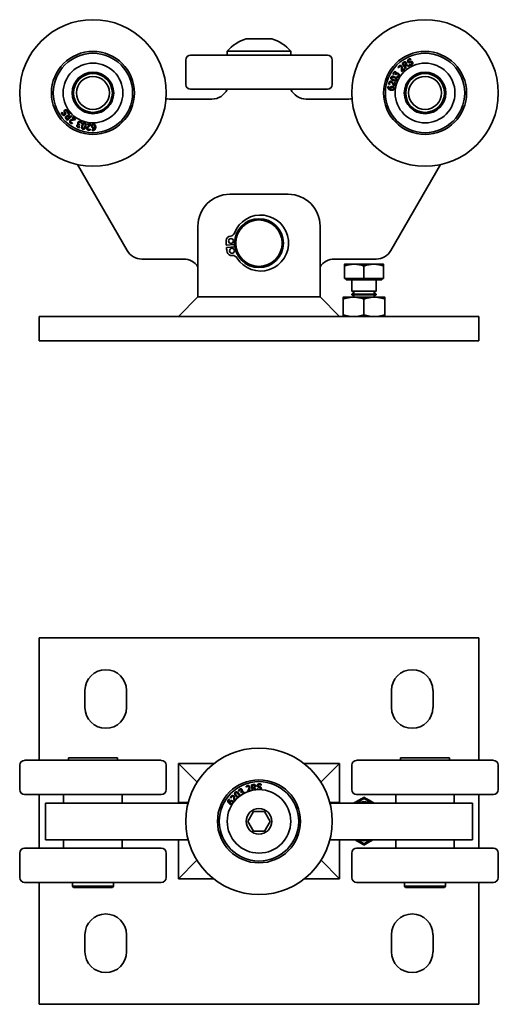
# Model space of a CAD drawing. Units: millimetres. Extents: x 127 to 156.5, y 61.3 to 79.9.
# Drawn here: x 127 to 134.7, y 61.3 to 77.1 of the extents above; entities that cross this region are included whole.
import ezdxf

# ---------------------------------------------------------------- set-up
doc = ezdxf.new("R2010")
doc.units = ezdxf.units.MM
doc.header["$LTSCALE"] = 2
doc.layers.add('Spigoli visibili(ISO)', color=179, linetype='Continuous', lineweight=35)

msp = doc.modelspace()

# ---------------------------------------------------------------- linework, layer by layer
at = {"layer": 'Spigoli visibili(ISO)', "color": 0}
for p, q in [((130.63, 76.838), (131.043, 76.838)), ((129.736, 76.575), (131.937, 76.575)), ((131.347, 76.638), (130.325, 76.638)), ((130.325, 76.575), (130.325, 76.638)), ((131.347, 76.575), (131.347, 76.638)), ((129.657, 76.496), (129.657, 76.103)), ((132.015, 76.496), (132.015, 76.103)), ((133.085, 76.368), (133.075, 76.378)), ((133.086, 76.369), (133.085, 76.368)), ((133.139, 76.442), (133.16, 76.456)), ((133.195, 76.361), (133.139, 76.442)), ((133.167, 76.447), (133.156, 76.44)), ((133.156, 76.44), (133.177, 76.409)), ((133.177, 76.409), (133.187, 76.416)), ((133.196, 76.409), (133.184, 76.4)), ((133.184, 76.4), (133.206, 76.368)), ((133.206, 76.368), (133.195, 76.361)), ((133.244, 76.395), (133.196, 76.409)), ((133.205, 76.419), (133.258, 76.404)), ((133.258, 76.404), (133.244, 76.395)), ((133.251, 76.425), (133.252, 76.425)), ((133.258, 76.41), (133.251, 76.425)), ((133.277, 76.517), (133.283, 76.503)), ((133.283, 76.503), (133.283, 76.502)), ((133.005, 76.261), (132.993, 76.269)), ((133.005, 76.262), (133.005, 76.261)), ((133.032, 76.264), (133.034, 76.267)), ((133.041, 76.258), (133.032, 76.264)), ((133.044, 76.262), (133.041, 76.258)), ((133.046, 76.278), (133.047, 76.277)), ((133.055, 76.225), (133.056, 76.225)), ((133.067, 76.217), (133.055, 76.225)), ((133.139, 76.309), (133.13, 76.319)), ((133.183, 76.351), (133.139, 76.309)), ((133.14, 76.326), (133.175, 76.359)), ((133.175, 76.359), (133.183, 76.351)), ((132.916, 76.073), (132.928, 76.071)), ((132.941, 76.103), (132.927, 76.107)), ((132.928, 76.071), (132.928, 76.07)), ((132.941, 76.104), (132.941, 76.103)), ((133.017, 76.079), (133.004, 76.083)), ((133.01, 76.094), (133.023, 76.14)), ((133.034, 76.137), (133.017, 76.079)), ((133.023, 76.14), (133.034, 76.137)), ((131.937, 76.025), (129.736, 76.025)), ((129.389, 75.868), (130.078, 75.868)), ((131.595, 75.868), (132.284, 75.868)), ((127.658, 75.648), (127.671, 75.657)), ((127.671, 75.657), (127.671, 75.656)), ((127.766, 75.647), (127.752, 75.637)), ((127.752, 75.637), (127.752, 75.638)), ((127.825, 75.593), (127.754, 75.524)), ((127.765, 75.592), (127.772, 75.647)), ((127.772, 75.647), (127.784, 75.635)), ((127.78, 75.567), (127.772, 75.575)), ((127.784, 75.635), (127.777, 75.586)), ((127.777, 75.586), (127.788, 75.575)), ((127.788, 75.575), (127.816, 75.602)), ((127.816, 75.602), (127.825, 75.593)), ((127.83, 75.573), (127.837, 75.582)), ((127.868, 75.544), (127.83, 75.573)), ((127.837, 75.582), (127.885, 75.546)), ((127.754, 75.524), (127.737, 75.542)), ((127.744, 75.551), (127.753, 75.542)), ((127.753, 75.542), (127.78, 75.567)), ((127.835, 75.483), (127.827, 75.472)), ((127.835, 75.483), (127.835, 75.483)), ((127.885, 75.546), (127.877, 75.535)), ((127.931, 75.459), (127.931, 75.46)), ((127.947, 75.447), (127.943, 75.449)), ((127.946, 75.46), (127.951, 75.457)), ((127.951, 75.457), (127.947, 75.447)), ((127.954, 75.421), (127.949, 75.408)), ((127.953, 75.421), (127.954, 75.421)), ((127.982, 75.477), (127.981, 75.477)), ((127.987, 75.489), (127.982, 75.477)), ((128.07, 75.459), (128.072, 75.47)), ((128.118, 75.453), (128.07, 75.459)), ((128.072, 75.47), (128.132, 75.463)), ((128.132, 75.463), (128.13, 75.449)), ((128.12, 75.383), (128.118, 75.369)), ((128.119, 75.383), (128.12, 75.383)), ((128.154, 75.376), (128.155, 75.376)), ((128.154, 75.363), (128.154, 75.376)), ((128.713, 73.431), (127.915, 74.813)), ((133.758, 74.813), (132.959, 73.431)), ((130.365, 74.335), (131.308, 74.335)), ((129.854, 72.684), (129.854, 73.824)), ((131.819, 73.824), (131.819, 72.684)), ((130.444, 73.53), (130.307, 73.517)), ((130.311, 73.478), (130.448, 73.491)), ((129.625, 73.293), (128.952, 73.293)), ((132.721, 73.293), (132.048, 73.293)), ((132.212, 73.211), (132.841, 73.211)), ((132.212, 72.983), (132.212, 73.183)), ((132.526, 72.983), (132.526, 73.183)), ((132.841, 72.983), (132.841, 73.183)), ((132.212, 72.983), (132.526, 72.983)), ((132.239, 72.983), (132.239, 72.959)), ((132.239, 72.959), (132.814, 72.959)), ((132.33, 72.959), (132.33, 72.779)), ((132.526, 72.983), (132.841, 72.983)), ((132.723, 72.959), (132.723, 72.779)), ((132.814, 72.983), (132.814, 72.959)), ((132.723, 72.779), (132.33, 72.779)), ((132.362, 72.76), (132.33, 72.779)), ((132.362, 72.746), (132.33, 72.727)), ((132.33, 72.727), (132.723, 72.727)), ((132.33, 72.727), (132.33, 72.72)), ((132.723, 72.72), (132.33, 72.72)), ((132.362, 72.701), (132.33, 72.72)), ((132.691, 72.76), (132.723, 72.779)), ((132.691, 72.746), (132.723, 72.727)), ((132.691, 72.701), (132.723, 72.72)), ((132.723, 72.727), (132.723, 72.72)), ((129.539, 72.37), (129.854, 72.684)), ((131.819, 72.684), (129.854, 72.684)), ((132.133, 72.37), (131.819, 72.684)), ((132.192, 72.681), (132.86, 72.681)), ((132.192, 72.681), (132.192, 72.681)), ((132.192, 72.396), (132.192, 72.651)), ((132.362, 72.687), (132.351, 72.681)), ((132.526, 72.651), (132.526, 72.396)), ((132.691, 72.687), (132.702, 72.681)), ((132.86, 72.681), (132.86, 72.681)), ((132.86, 72.396), (132.86, 72.651)), ((127.299, 71.977), (127.299, 72.37)), ((134.373, 72.37), (127.299, 72.37)), ((134.373, 71.977), (134.373, 72.37)), ((127.299, 71.977), (134.373, 71.977)), ((127.299, 65.228), (127.299, 67.197)), ((127.299, 67.197), (134.373, 67.197)), ((134.373, 67.197), (134.373, 65.228)), ((128.036, 66.077), (128.036, 66.352)), ((128.704, 66.352), (128.704, 66.077)), ((132.968, 66.077), (132.968, 66.352)), ((133.637, 66.352), (133.637, 66.077)), ((126.985, 65.149), (126.985, 64.756)), ((127.064, 65.228), (129.264, 65.228)), ((127.771, 65.267), (128.557, 65.267)), ((127.771, 65.267), (127.771, 65.228)), ((128.557, 65.267), (128.557, 65.228)), ((129.343, 65.149), (129.343, 64.756)), ((129.539, 65.177), (130.114, 65.177)), ((129.539, 65.177), (129.84, 64.876)), ((129.539, 64.548), (129.539, 65.177)), ((131.559, 65.177), (132.133, 65.177)), ((132.133, 65.177), (131.833, 64.876)), ((132.133, 65.177), (132.133, 64.548)), ((132.33, 65.149), (132.33, 64.756)), ((132.408, 65.228), (134.609, 65.228)), ((133.116, 65.267), (133.902, 65.267)), ((133.116, 65.267), (133.116, 65.228)), ((133.902, 65.267), (133.902, 65.228)), ((134.688, 65.149), (134.688, 64.756)), ((130.634, 64.794), (130.629, 64.807)), ((130.714, 64.835), (130.739, 64.839)), ((130.728, 64.745), (130.714, 64.835)), ((130.742, 64.828), (130.729, 64.826)), ((130.729, 64.826), (130.734, 64.79)), ((130.871, 64.827), (130.87, 64.827)), ((130.871, 64.842), (130.871, 64.827)), ((129.264, 64.678), (127.064, 64.678)), ((127.299, 63.813), (127.299, 64.678)), ((127.692, 64.54), (127.692, 64.678)), ((128.636, 64.54), (128.636, 64.678)), ((130.514, 64.733), (130.507, 64.745)), ((130.515, 64.733), (130.514, 64.733)), ((130.54, 64.723), (130.544, 64.725)), ((130.545, 64.714), (130.54, 64.723)), ((130.543, 64.678), (130.544, 64.678)), ((130.549, 64.668), (130.543, 64.678)), ((130.55, 64.717), (130.545, 64.714)), ((130.559, 64.73), (130.559, 64.729)), ((130.634, 64.794), (130.634, 64.794)), ((130.654, 64.723), (130.652, 64.73)), ((130.664, 64.731), (130.71, 64.745)), ((130.71, 64.745), (130.712, 64.741)), ((130.734, 64.79), (130.746, 64.791)), ((130.751, 64.781), (130.736, 64.779)), ((130.736, 64.779), (130.741, 64.747)), ((130.781, 64.753), (130.751, 64.781)), ((130.763, 64.787), (130.798, 64.755)), ((130.807, 64.771), (130.808, 64.771)), ((130.807, 64.756), (130.807, 64.771)), ((134.609, 64.678), (132.408, 64.678)), ((133.037, 64.54), (133.037, 64.678)), ((133.98, 64.54), (133.98, 64.678)), ((134.373, 64.678), (134.373, 63.813)), ((127.398, 64.54), (127.398, 63.951)), ((127.398, 64.54), (127.987, 64.54)), ((128.527, 64.54), (127.987, 64.54)), ((128.527, 64.54), (128.867, 64.54)), ((129.151, 64.54), (128.867, 64.54)), ((129.389, 64.54), (129.151, 64.54)), ((129.695, 64.54), (129.389, 64.54)), ((129.539, 64.548), (129.697, 64.548)), ((130.351, 64.603), (130.362, 64.596)), ((130.362, 64.596), (130.361, 64.595)), ((130.387, 64.619), (130.377, 64.629)), ((130.388, 64.62), (130.387, 64.619)), ((130.44, 64.568), (130.435, 64.573)), ((130.445, 64.58), (130.478, 64.616)), ((130.478, 64.616), (130.481, 64.613)), ((131.976, 64.548), (132.133, 64.548)), ((132.284, 64.54), (131.978, 64.54)), ((132.522, 64.54), (132.284, 64.54)), ((132.806, 64.54), (132.522, 64.54)), ((132.806, 64.54), (133.146, 64.54)), ((133.686, 64.54), (133.146, 64.54)), ((133.686, 64.54), (134.275, 64.54)), ((134.275, 63.951), (134.275, 64.54)), ((130.746, 64.403), (130.655, 64.246)), ((130.927, 64.403), (130.746, 64.403)), ((131.018, 64.246), (130.927, 64.403)), ((130.655, 64.246), (130.746, 64.088)), ((130.927, 64.088), (131.018, 64.246)), ((130.746, 64.088), (130.927, 64.088)), ((127.987, 63.951), (127.398, 63.951)), ((127.692, 63.951), (127.692, 63.813)), ((127.987, 63.951), (128.527, 63.951)), ((128.867, 63.951), (128.527, 63.951)), ((128.636, 63.951), (128.636, 63.813)), ((128.867, 63.951), (129.151, 63.951)), ((129.151, 63.951), (129.389, 63.951)), ((129.389, 63.951), (129.695, 63.951)), ((129.539, 63.322), (129.539, 63.951)), ((131.978, 63.951), (132.284, 63.951)), ((132.133, 63.951), (132.133, 63.322)), ((132.284, 63.951), (132.522, 63.951)), ((132.522, 63.951), (132.806, 63.951)), ((133.146, 63.951), (132.806, 63.951)), ((133.037, 63.951), (133.037, 63.813)), ((133.146, 63.951), (133.686, 63.951)), ((134.275, 63.951), (133.686, 63.951)), ((133.98, 63.951), (133.98, 63.813)), ((126.985, 63.342), (126.985, 63.735)), ((127.064, 63.813), (129.264, 63.813)), ((129.343, 63.342), (129.343, 63.735)), ((132.33, 63.342), (132.33, 63.735)), ((132.408, 63.813), (134.609, 63.813)), ((134.688, 63.342), (134.688, 63.735)), ((129.539, 63.322), (129.837, 63.62)), ((130.645, 63.636), (130.644, 63.636)), ((132.133, 63.322), (131.836, 63.62)), ((129.264, 63.263), (127.064, 63.263)), ((127.299, 61.302), (127.299, 63.263)), ((127.834, 63.202), (127.834, 63.263)), ((128.494, 63.202), (128.494, 63.263)), ((130.104, 63.322), (129.539, 63.322)), ((132.133, 63.322), (131.569, 63.322)), ((134.609, 63.263), (132.408, 63.263)), ((133.179, 63.202), (133.179, 63.263)), ((133.839, 63.202), (133.839, 63.263)), ((134.373, 63.263), (134.373, 61.302)), ((127.834, 63.202), (128.494, 63.202)), ((127.852, 63.184), (127.834, 63.202)), ((128.476, 63.184), (127.852, 63.184)), ((128.476, 63.184), (128.494, 63.202)), ((133.179, 63.202), (133.839, 63.202)), ((133.196, 63.184), (133.179, 63.202)), ((133.821, 63.184), (133.196, 63.184)), ((133.821, 63.184), (133.839, 63.202)), ((128.036, 62.147), (128.036, 62.422)), ((128.704, 62.422), (128.704, 62.147)), ((132.968, 62.147), (132.968, 62.422)), ((133.637, 62.422), (133.637, 62.147)), ((134.373, 61.302), (127.299, 61.302))]:
    msp.add_line(p, q, dxfattribs=at)
for centre, radius in [((128.164, 75.966), 1.179), ((133.509, 75.966), 1.179), ((128.164, 75.966), 0.668), ((128.164, 75.966), 0.639), ((128.164, 75.966), 0.639), ((133.509, 75.966), 0.668), ((133.509, 75.966), 0.639), ((133.509, 75.966), 0.639), ((128.164, 75.966), 0.481), ((128.164, 75.966), 0.481), ((133.509, 75.966), 0.481), ((133.509, 75.966), 0.481), ((128.164, 75.966), 0.334), ((128.164, 75.966), 0.332), ((128.164, 75.966), 0.33), ((128.164, 75.966), 0.312), ((128.164, 75.966), 0.265), ((133.509, 75.966), 0.334), ((133.509, 75.966), 0.332), ((133.509, 75.966), 0.33), ((133.509, 75.966), 0.312), ((133.509, 75.966), 0.265), ((130.836, 73.549), 0.393), ((130.836, 73.549), 0.373), ((130.386, 73.584), 0.0393), ((130.401, 73.427), 0.0393), ((130.836, 64.246), 1.179), ((130.836, 64.246), 0.668), ((130.836, 64.246), 0.639), ((130.836, 64.246), 0.639), ((130.836, 64.246), 0.511), ((130.836, 64.246), 0.206)]:
    msp.add_circle(centre, radius, dxfattribs=at)
for centre, radius, start, end in [((130.836, 76.191), 0.679, 107.6956, 138.8215), ((130.836, 76.191), 0.679, 41.1785, 72.3044), ((127.884, 76.451), 0.135, 60.0118, 60.0336), ((128.164, 76.526), 0.135, 149.9791, 150.001), ((128.164, 76.526), 0.135, 30.0118, 30.0336), ((128.444, 76.451), 0.135, 119.9791, 120.001), ((129.736, 76.496), 0.0786, 90, 180), ((131.937, 76.496), 0.0786, 0, 90), ((133.311, 76.49), 0.135, 50.7228, 50.7447), ((133.599, 76.519), 0.135, 140.6902, 140.7121), ((133.599, 76.519), 0.135, 20.7228, 20.7447), ((133.863, 76.399), 0.135, 110.6902, 110.7121), ((127.679, 76.246), 0.135, 90.0118, 90.0336), ((127.884, 76.451), 0.135, 179.9791, 180.001), ((127.884, 76.451), 0.135, 348.6493, 348.6684), ((128.164, 76.526), 0.135, 221.3444, 221.3634), ((128.164, 76.526), 0.135, 318.6493, 318.6684), ((128.444, 76.451), 0.135, 191.3444, 191.3634), ((128.444, 76.451), 0.135, 0.0118, 0.0336), ((128.649, 76.246), 0.135, 89.9791, 90.001), ((133.075, 76.32), 0.135, 80.7228, 80.7447), ((133.311, 76.49), 0.135, 170.6902, 170.7121), ((133.311, 76.49), 0.135, 242.0554, 242.0745), ((133.311, 76.49), 0.135, 339.3604, 339.3794), ((133.599, 76.519), 0.135, 212.0554, 212.0745), ((133.599, 76.519), 0.135, 309.3604, 309.3794), ((133.863, 76.399), 0.135, 182.0554, 182.0745), ((133.863, 76.399), 0.135, 350.7228, 350.7447), ((127.679, 76.246), 0.135, 18.6493, 18.6684), ((127.884, 76.451), 0.135, 251.3444, 251.3634), ((128.444, 76.451), 0.135, 288.6493, 288.6684), ((128.649, 76.246), 0.135, 161.3444, 161.3634), ((133.075, 76.32), 0.135, 200.6902, 200.7121), ((133.075, 76.32), 0.135, 9.3604, 9.3794), ((133.863, 76.399), 0.135, 279.3604, 279.3794), ((134.033, 76.164), 0.135, 152.0554, 152.0745), ((134.033, 76.164), 0.135, 80.6902, 80.7121), ((127.604, 75.966), 0.135, 120.0118, 120.0336), ((127.679, 76.246), 0.135, 209.9791, 210.001), ((127.604, 75.966), 0.135, 48.6493, 48.6684), ((127.679, 76.246), 0.135, 281.3444, 281.3634), ((128.649, 76.246), 0.135, 258.6493, 258.6684), ((128.724, 75.966), 0.135, 131.3444, 131.3634), ((128.649, 76.246), 0.135, 330.0118, 330.0336), ((128.724, 75.966), 0.135, 59.9791, 60.001), ((129.736, 76.103), 0.0786, 180, 270), ((131.937, 76.103), 0.0786, 270, 0), ((132.956, 76.056), 0.135, 110.7228, 110.7447), ((132.956, 76.056), 0.135, 39.3604, 39.3794), ((133.075, 76.32), 0.135, 272.0554, 272.0745), ((134.033, 76.164), 0.135, 320.7228, 320.7447), ((130.078, 76.143), 0.275, 270, 334.6231), ((131.595, 76.143), 0.275, 205.3769, 270), ((132.956, 76.056), 0.135, 230.6902, 230.7121), ((132.956, 76.056), 0.135, 302.0554, 302.0745), ((132.985, 75.768), 0.135, 69.3604, 69.3794), ((134.033, 76.164), 0.135, 249.3604, 249.3794), ((134.061, 75.876), 0.135, 122.0554, 122.0745), ((134.061, 75.876), 0.135, 50.6902, 50.7121), ((127.604, 75.966), 0.135, 239.9791, 240.001), ((127.679, 75.686), 0.135, 150.0118, 150.0336), ((127.604, 75.966), 0.135, 311.3444, 311.3634), ((127.679, 75.686), 0.135, 78.6493, 78.6684), ((128.649, 75.686), 0.135, 101.3444, 101.3634), ((128.724, 75.966), 0.135, 228.6493, 228.6684), ((128.649, 75.686), 0.135, 29.9791, 30.001), ((128.724, 75.966), 0.135, 300.0118, 300.0336), ((129.389, 76.143), 0.275, 259.6236, 270), ((132.284, 76.143), 0.275, 270, 280.3764), ((132.985, 75.768), 0.135, 140.7228, 140.7447), ((133.942, 75.611), 0.135, 92.0554, 92.0745), ((134.061, 75.876), 0.135, 219.3604, 219.3794), ((134.061, 75.876), 0.135, 290.7228, 290.7447), ((127.679, 75.686), 0.135, 341.3444, 341.3634), ((127.884, 75.481), 0.135, 108.6493, 108.6684), ((128.444, 75.481), 0.135, 71.3444, 71.3634), ((128.649, 75.686), 0.135, 198.6493, 198.6684), ((132.985, 75.768), 0.135, 260.6902, 260.7121), ((132.985, 75.768), 0.135, 332.0554, 332.0745), ((133.154, 75.532), 0.135, 99.3604, 99.3794), ((133.942, 75.611), 0.135, 189.3604, 189.3794), ((133.942, 75.611), 0.135, 20.6902, 20.7121), ((127.679, 75.686), 0.135, 269.9791, 270.001), ((127.884, 75.481), 0.135, 180.0118, 180.0336), ((127.884, 75.481), 0.135, 11.3444, 11.3634), ((128.164, 75.406), 0.135, 138.6493, 138.6684), ((128.164, 75.406), 0.135, 41.3444, 41.3634), ((128.444, 75.481), 0.135, 168.6493, 168.6684), ((128.444, 75.481), 0.135, 359.9791, 0.001), ((128.649, 75.686), 0.135, 270.0118, 270.0336), ((133.154, 75.532), 0.135, 170.7228, 170.7447), ((133.154, 75.532), 0.135, 2.0554, 2.0745), ((133.418, 75.413), 0.135, 129.3604, 129.3794), ((133.418, 75.413), 0.135, 32.0554, 32.0745), ((133.707, 75.442), 0.135, 159.3604, 159.3794), ((133.707, 75.442), 0.135, 62.0554, 62.0745), ((133.707, 75.442), 0.135, 350.6902, 350.7121), ((133.942, 75.611), 0.135, 260.7228, 260.7447), ((127.884, 75.481), 0.135, 299.9791, 300.001), ((128.164, 75.406), 0.135, 210.0118, 210.0336), ((128.164, 75.406), 0.135, 329.9791, 330.001), ((128.444, 75.481), 0.135, 240.0118, 240.0336), ((133.154, 75.532), 0.135, 290.6902, 290.7121), ((133.418, 75.413), 0.135, 200.7228, 200.7447), ((133.418, 75.413), 0.135, 320.6902, 320.7121), ((133.707, 75.442), 0.135, 230.7228, 230.7447), ((130.365, 73.824), 0.511, 90, 180), ((131.308, 73.824), 0.511, 0, 90), ((130.862, 73.551), 0.45, 212.083, 159.1013), ((130.368, 73.74), 0.0786, 276.5524, 339.1013), ((130.836, 73.549), 0.53, 175.5733, 183.469), ((130.386, 73.584), 0.0786, 96.5524, 175.5733), ((130.836, 73.549), 0.397, 182.7546, 188.4297), ((128.952, 73.569), 0.275, 210, 270), ((130.836, 73.549), 0.53, 187.7153, 195.611), ((130.401, 73.427), 0.0786, 195.611, 274.6319), ((132.721, 73.569), 0.275, 270, 330), ((129.625, 73.018), 0.275, 33.5225, 90), ((130.414, 73.271), 0.0786, 32.083, 94.6319), ((132.048, 73.018), 0.275, 90, 146.4775), ((132.357, 72.753), 0.00851, 300, 60), ((132.695, 72.753), 0.00851, 120, 240), ((132.357, 72.694), 0.00851, 300, 60), ((132.695, 72.694), 0.00851, 120, 240), ((128.37, 66.352), 0.334, 0, 180), ((133.302, 66.352), 0.334, 0, 180), ((128.37, 66.077), 0.334, 180, 0), ((133.302, 66.077), 0.334, 180, 0), ((127.064, 65.149), 0.0786, 90, 180), ((129.264, 65.149), 0.0786, 0, 90), ((132.408, 65.149), 0.0786, 90, 180), ((134.609, 65.149), 0.0786, 0, 90), ((130.604, 64.755), 0.135, 54.5687, 54.5906), ((130.889, 64.803), 0.135, 144.5361, 144.558), ((130.889, 64.803), 0.135, 24.5687, 24.5906), ((131.161, 64.702), 0.135, 114.5361, 114.558), ((127.064, 64.756), 0.0786, 180, 270), ((129.264, 64.756), 0.0786, 270, 0), ((130.38, 64.57), 0.135, 84.5687, 84.5906), ((130.604, 64.755), 0.135, 174.5361, 174.558), ((131.161, 64.702), 0.135, 354.5687, 354.5906), ((132.408, 64.756), 0.0786, 180, 270), ((134.609, 64.756), 0.0786, 270, 0), ((130.38, 64.57), 0.135, 204.5361, 204.558), ((131.346, 64.478), 0.135, 84.5361, 84.558), ((132.526, 64.249), 0.334, 100.2994, 119.4729), ((132.526, 64.249), 0.314, 67.6684, 112.3316), ((132.526, 64.249), 0.334, 60.5271, 79.7006), ((130.279, 64.299), 0.135, 114.5687, 114.5906), ((131.346, 64.478), 0.135, 324.5687, 324.5906), ((130.279, 64.299), 0.135, 234.5361, 234.558), ((131.394, 64.192), 0.135, 54.5361, 54.558), ((130.327, 64.013), 0.135, 144.5687, 144.5906), ((131.394, 64.192), 0.135, 294.5687, 294.5906), ((130.327, 64.013), 0.135, 264.5361, 264.558), ((131.293, 63.921), 0.135, 24.5361, 24.558), ((132.526, 64.249), 0.334, 243.3953, 259.7006), ((132.526, 64.249), 0.314, 251.8051, 288.1949), ((132.526, 64.249), 0.334, 280.2994, 296.6047), ((127.064, 63.735), 0.0786, 90, 180), ((129.264, 63.735), 0.0786, 0, 90), ((130.512, 63.789), 0.135, 174.5687, 174.5906), ((131.069, 63.736), 0.135, 354.5361, 354.558), ((131.293, 63.921), 0.135, 264.5687, 264.5906), ((132.408, 63.735), 0.0786, 90, 180), ((134.609, 63.735), 0.0786, 0, 90), ((130.512, 63.789), 0.135, 294.5361, 294.558), ((130.783, 63.688), 0.135, 204.5687, 204.5906), ((130.783, 63.688), 0.135, 324.5361, 324.558), ((131.069, 63.736), 0.135, 234.5687, 234.5906), ((127.064, 63.342), 0.0786, 180, 270), ((129.264, 63.342), 0.0786, 270, 0), ((132.408, 63.342), 0.0786, 180, 270), ((134.609, 63.342), 0.0786, 270, 0), ((128.37, 62.422), 0.334, 0, 180), ((133.302, 62.422), 0.334, 0, 180), ((128.37, 62.147), 0.334, 180, 0), ((133.302, 62.147), 0.334, 180, 0)]:
    msp.add_arc(centre, radius, start, end, dxfattribs=at)
for points in [[(133.075, 76.378), (133.077, 76.383), (133.085, 76.396), (133.09, 76.4)], [(133.089, 76.379), (133.088, 76.377), (133.086, 76.371), (133.086, 76.369)], [(133.097, 76.391), (133.094, 76.389), (133.09, 76.383), (133.089, 76.379)], [(133.09, 76.4), (133.099, 76.41), (133.121, 76.41), (133.129, 76.401)], [(133.108, 76.397), (133.105, 76.397), (133.099, 76.394), (133.097, 76.391)], [(133.12, 76.391), (133.117, 76.394), (133.111, 76.397), (133.108, 76.397)], [(133.13, 76.352), (133.13, 76.369), (133.126, 76.385), (133.12, 76.391)], [(133.129, 76.401), (133.133, 76.397), (133.138, 76.388), (133.139, 76.383)], [(133.139, 76.383), (133.141, 76.378), (133.141, 76.368), (133.141, 76.362)], [(133.16, 76.456), (133.167, 76.461), (133.177, 76.466), (133.183, 76.466)], [(133.182, 76.453), (133.178, 76.453), (133.171, 76.45), (133.167, 76.447)], [(133.194, 76.446), (133.192, 76.45), (133.186, 76.453), (133.182, 76.453)], [(133.183, 76.466), (133.19, 76.466), (133.2, 76.461), (133.205, 76.455)], [(133.187, 76.416), (133.191, 76.419), (133.198, 76.426), (133.199, 76.43)], [(133.199, 76.43), (133.199, 76.434), (133.197, 76.442), (133.194, 76.446)], [(133.205, 76.455), (133.211, 76.446), (133.21, 76.428), (133.205, 76.419)], [(133.23, 76.47), (133.225, 76.481), (133.235, 76.503), (133.248, 76.51)], [(133.244, 76.457), (133.239, 76.458), (133.233, 76.465), (133.23, 76.47)], [(133.253, 76.5), (133.245, 76.496), (133.239, 76.483), (133.242, 76.477)], [(133.242, 76.477), (133.244, 76.472), (133.254, 76.468), (133.26, 76.469)], [(133.262, 76.456), (133.257, 76.455), (133.248, 76.455), (133.244, 76.457)], [(133.248, 76.51), (133.255, 76.513), (133.27, 76.517), (133.277, 76.517)], [(133.252, 76.425), (133.26, 76.423), (133.278, 76.424), (133.285, 76.427)], [(133.283, 76.502), (133.277, 76.504), (133.261, 76.503), (133.253, 76.5)], [(133.29, 76.417), (133.281, 76.413), (133.265, 76.41), (133.258, 76.41)], [(133.26, 76.469), (133.264, 76.47), (133.276, 76.472), (133.28, 76.473)], [(133.28, 76.46), (133.275, 76.459), (133.268, 76.457), (133.262, 76.456)], [(133.28, 76.473), (133.291, 76.475), (133.305, 76.467), (133.309, 76.459)], [(133.297, 76.451), (133.295, 76.457), (133.286, 76.461), (133.28, 76.46)], [(133.285, 76.427), (133.294, 76.432), (133.301, 76.445), (133.297, 76.451)], [(133.31, 76.437), (133.307, 76.431), (133.299, 76.421), (133.29, 76.417)], [(133.309, 76.459), (133.311, 76.454), (133.312, 76.442), (133.31, 76.437)], [(132.994, 76.168), (132.97, 76.179), (132.954, 76.203), (132.96, 76.218)], [(132.96, 76.218), (132.967, 76.233), (132.997, 76.236), (133.02, 76.225)], [(132.97, 76.213), (132.968, 76.208), (132.97, 76.2), (132.974, 76.196)], [(132.986, 76.222), (132.98, 76.223), (132.973, 76.218), (132.97, 76.213)], [(133.014, 76.213), (133.005, 76.217), (132.991, 76.222), (132.986, 76.222)], [(132.993, 76.269), (132.993, 76.273), (132.998, 76.288), (133.002, 76.293)], [(133.002, 76.293), (133.005, 76.299), (133.013, 76.306), (133.018, 76.308)], [(133.006, 76.273), (133.005, 76.269), (133.005, 76.264), (133.005, 76.262)], [(133.011, 76.286), (133.009, 76.283), (133.006, 76.276), (133.006, 76.273)], [(133.02, 76.295), (133.017, 76.293), (133.013, 76.289), (133.011, 76.286)], [(133.04, 76.197), (133.037, 76.201), (133.024, 76.209), (133.014, 76.213)], [(133.018, 76.308), (133.023, 76.31), (133.033, 76.308), (133.038, 76.305)], [(133.032, 76.293), (133.028, 76.295), (133.022, 76.296), (133.02, 76.295)], [(133.02, 76.225), (133.044, 76.214), (133.06, 76.19), (133.053, 76.175)], [(133.034, 76.267), (133.039, 76.275), (133.038, 76.289), (133.032, 76.293)], [(133.038, 76.305), (133.045, 76.301), (133.049, 76.285), (133.046, 76.278)], [(133.055, 76.273), (133.052, 76.272), (133.047, 76.266), (133.044, 76.262)], [(133.047, 76.277), (133.049, 76.28), (133.056, 76.284), (133.06, 76.285)], [(133.07, 76.27), (133.066, 76.273), (133.058, 76.274), (133.055, 76.273)], [(133.056, 76.225), (133.061, 76.227), (133.073, 76.236), (133.077, 76.242)], [(133.06, 76.285), (133.064, 76.286), (133.073, 76.284), (133.079, 76.281)], [(133.087, 76.236), (133.083, 76.23), (133.072, 76.22), (133.067, 76.217)], [(133.08, 76.257), (133.079, 76.261), (133.075, 76.267), (133.07, 76.27)], [(133.077, 76.242), (133.079, 76.245), (133.081, 76.253), (133.08, 76.257)], [(133.079, 76.281), (133.084, 76.277), (133.091, 76.267), (133.092, 76.261)], [(133.092, 76.261), (133.094, 76.255), (133.091, 76.243), (133.087, 76.236)], [(133.13, 76.319), (133.13, 76.328), (133.131, 76.344), (133.13, 76.352)], [(133.141, 76.362), (133.142, 76.353), (133.141, 76.332), (133.14, 76.326)], [(132.924, 76.027), (132.917, 76.033), (132.911, 76.051), (132.913, 76.062)], [(132.913, 76.062), (132.913, 76.065), (132.915, 76.071), (132.916, 76.073)], [(132.928, 76.07), (132.927, 76.069), (132.925, 76.062), (132.924, 76.058)], [(132.924, 76.058), (132.922, 76.046), (132.937, 76.029), (132.953, 76.025)], [(132.927, 76.107), (132.927, 76.112), (132.927, 76.127), (132.929, 76.133)], [(132.929, 76.133), (132.933, 76.146), (132.951, 76.157), (132.963, 76.153)], [(132.939, 76.129), (132.938, 76.125), (132.938, 76.118), (132.939, 76.115)], [(132.947, 76.139), (132.944, 76.138), (132.94, 76.132), (132.939, 76.129)], [(132.939, 76.115), (132.939, 76.112), (132.94, 76.106), (132.941, 76.104)], [(132.96, 76.14), (132.956, 76.142), (132.949, 76.141), (132.947, 76.139)], [(132.953, 76.025), (132.95, 76.03), (132.948, 76.041), (132.949, 76.047)], [(132.949, 76.047), (132.949, 76.052), (132.953, 76.06), (132.957, 76.065)], [(132.957, 76.065), (132.962, 76.069), (132.975, 76.073), (132.983, 76.072)], [(132.964, 76.054), (132.962, 76.052), (132.959, 76.046), (132.959, 76.042)], [(132.988, 76.112), (132.979, 76.126), (132.967, 76.138), (132.96, 76.14)], [(132.963, 76.153), (132.968, 76.152), (132.977, 76.147), (132.98, 76.143)], [(132.982, 76.058), (132.976, 76.059), (132.967, 76.057), (132.964, 76.054)], [(132.974, 76.196), (132.977, 76.192), (132.991, 76.184), (132.999, 76.18)], [(132.98, 76.143), (132.984, 76.14), (132.99, 76.131), (132.993, 76.126)], [(133.002, 76.038), (133.003, 76.046), (132.993, 76.057), (132.982, 76.058)], [(132.983, 76.072), (132.991, 76.071), (133.003, 76.064), (133.006, 76.059)], [(133.004, 76.083), (133, 76.091), (132.992, 76.105), (132.988, 76.112)], [(132.993, 76.126), (132.998, 76.118), (133.007, 76.099), (133.01, 76.094)], [(133.053, 76.175), (133.047, 76.16), (133.017, 76.157), (132.994, 76.168)], [(132.999, 76.18), (133.009, 76.176), (133.022, 76.171), (133.028, 76.171)], [(133.006, 76.059), (133.01, 76.054), (133.013, 76.043), (133.013, 76.036)], [(133.028, 76.171), (133.033, 76.17), (133.041, 76.175), (133.044, 76.18)], [(133.044, 76.18), (133.046, 76.185), (133.044, 76.193), (133.04, 76.197)], [(132.963, 76.01), (132.951, 76.012), (132.931, 76.02), (132.924, 76.027)], [(132.959, 76.042), (132.958, 76.038), (132.96, 76.029), (132.962, 76.024)], [(132.962, 76.024), (132.963, 76.024), (132.966, 76.023), (132.968, 76.023)], [(133.001, 76.016), (132.995, 76.012), (132.976, 76.008), (132.963, 76.01)], [(132.968, 76.023), (132.978, 76.022), (132.991, 76.024), (132.995, 76.026)], [(132.995, 76.026), (132.998, 76.029), (133.001, 76.034), (133.002, 76.038)], [(133.013, 76.036), (133.012, 76.03), (133.006, 76.019), (133.001, 76.016)], [(127.669, 75.62), (127.665, 75.627), (127.659, 75.641), (127.658, 75.648)], [(127.711, 75.609), (127.702, 75.603), (127.678, 75.609), (127.669, 75.62)], [(127.671, 75.656), (127.67, 75.65), (127.674, 75.634), (127.678, 75.628)], [(127.678, 75.628), (127.683, 75.62), (127.697, 75.616), (127.703, 75.62)], [(127.7, 75.659), (127.697, 75.669), (127.702, 75.683), (127.709, 75.689)], [(127.708, 75.639), (127.706, 75.643), (127.702, 75.655), (127.7, 75.659)], [(127.703, 75.62), (127.708, 75.623), (127.71, 75.633), (127.708, 75.639)], [(127.709, 75.689), (127.714, 75.692), (127.726, 75.695), (127.732, 75.693)], [(127.722, 75.625), (127.721, 75.62), (127.716, 75.613), (127.711, 75.609)], [(127.719, 75.679), (127.714, 75.675), (127.711, 75.666), (127.714, 75.66)], [(127.714, 75.66), (127.715, 75.656), (127.718, 75.649), (127.72, 75.643)], [(127.745, 75.67), (127.739, 75.679), (127.725, 75.683), (127.719, 75.679)], [(127.72, 75.643), (127.722, 75.638), (127.723, 75.629), (127.722, 75.625)], [(127.723, 75.564), (127.722, 75.57), (127.725, 75.582), (127.731, 75.587)], [(127.731, 75.587), (127.738, 75.594), (127.756, 75.597), (127.765, 75.592)], [(127.732, 75.693), (127.738, 75.692), (127.748, 75.685), (127.754, 75.678)], [(127.741, 75.578), (127.738, 75.575), (127.735, 75.568), (127.736, 75.564)], [(127.756, 75.585), (127.752, 75.585), (127.744, 75.581), (127.741, 75.578)], [(127.752, 75.638), (127.753, 75.647), (127.749, 75.664), (127.745, 75.67)], [(127.754, 75.678), (127.76, 75.669), (127.765, 75.654), (127.766, 75.647)], [(127.772, 75.575), (127.768, 75.58), (127.76, 75.585), (127.756, 75.585)], [(127.737, 75.542), (127.731, 75.549), (127.724, 75.558), (127.723, 75.564)], [(127.736, 75.564), (127.736, 75.561), (127.74, 75.555), (127.744, 75.551)], [(127.803, 75.482), (127.792, 75.49), (127.788, 75.511), (127.796, 75.521)], [(127.796, 75.521), (127.799, 75.526), (127.807, 75.532), (127.812, 75.534)], [(127.807, 75.514), (127.805, 75.51), (127.803, 75.504), (127.803, 75.501)], [(127.803, 75.501), (127.804, 75.498), (127.808, 75.493), (127.811, 75.491)], [(127.827, 75.472), (127.822, 75.472), (127.808, 75.478), (127.803, 75.482)], [(127.844, 75.53), (127.827, 75.527), (127.812, 75.52), (127.807, 75.514)], [(127.811, 75.491), (127.814, 75.488), (127.82, 75.486), (127.824, 75.485)], [(127.812, 75.534), (127.816, 75.536), (127.827, 75.538), (127.832, 75.539)], [(127.824, 75.485), (127.827, 75.484), (127.833, 75.483), (127.835, 75.483)], [(127.832, 75.539), (127.841, 75.541), (127.862, 75.543), (127.868, 75.544)], [(127.877, 75.535), (127.868, 75.534), (127.852, 75.532), (127.844, 75.53)], [(127.906, 75.426), (127.903, 75.431), (127.903, 75.441), (127.905, 75.446)], [(127.905, 75.446), (127.909, 75.454), (127.923, 75.461), (127.931, 75.459)], [(127.923, 75.413), (127.917, 75.415), (127.908, 75.422), (127.906, 75.426)], [(127.918, 75.442), (127.917, 75.439), (127.917, 75.433), (127.918, 75.43)], [(127.943, 75.449), (127.935, 75.453), (127.921, 75.449), (127.918, 75.442)], [(127.918, 75.43), (127.92, 75.428), (127.925, 75.424), (127.928, 75.423)], [(127.922, 75.471), (127.92, 75.475), (127.92, 75.484), (127.923, 75.49)], [(127.931, 75.46), (127.929, 75.462), (127.923, 75.467), (127.922, 75.471)], [(127.923, 75.49), (127.925, 75.496), (127.934, 75.505), (127.939, 75.507)], [(127.949, 75.408), (127.944, 75.407), (127.929, 75.41), (127.923, 75.413)], [(127.928, 75.423), (127.931, 75.421), (127.939, 75.42), (127.942, 75.42)], [(127.934, 75.484), (127.932, 75.479), (127.932, 75.472), (127.934, 75.469)], [(127.946, 75.496), (127.942, 75.494), (127.937, 75.489), (127.934, 75.484)], [(127.934, 75.469), (127.936, 75.466), (127.942, 75.461), (127.946, 75.46)], [(127.939, 75.507), (127.945, 75.509), (127.958, 75.509), (127.965, 75.506)], [(127.942, 75.42), (127.946, 75.42), (127.951, 75.42), (127.953, 75.421)], [(127.961, 75.495), (127.958, 75.497), (127.949, 75.498), (127.946, 75.496)], [(127.981, 75.477), (127.978, 75.481), (127.968, 75.492), (127.961, 75.495)], [(127.965, 75.506), (127.972, 75.503), (127.984, 75.494), (127.987, 75.489)], [(128.004, 75.384), (127.988, 75.388), (127.98, 75.417), (127.987, 75.442)], [(127.987, 75.442), (127.994, 75.467), (128.015, 75.487), (128.031, 75.483)], [(128, 75.438), (127.997, 75.428), (127.995, 75.414), (127.995, 75.408)], [(128.011, 75.466), (128.008, 75.462), (128.003, 75.448), (128, 75.438)], [(128.048, 75.425), (128.041, 75.399), (128.019, 75.38), (128.004, 75.384)], [(128.028, 75.472), (128.023, 75.474), (128.015, 75.47), (128.011, 75.466)], [(128.023, 75.401), (128.027, 75.405), (128.032, 75.419), (128.035, 75.429)], [(128.039, 75.458), (128.039, 75.463), (128.033, 75.471), (128.028, 75.472)], [(128.031, 75.483), (128.047, 75.478), (128.054, 75.45), (128.048, 75.425)], [(128.035, 75.429), (128.037, 75.439), (128.04, 75.452), (128.039, 75.458)], [(128.067, 75.397), (128.068, 75.403), (128.072, 75.412), (128.074, 75.416)], [(128.074, 75.416), (128.077, 75.42), (128.085, 75.427), (128.089, 75.431)], [(128.104, 75.428), (128.091, 75.417), (128.081, 75.404), (128.08, 75.396)], [(128.089, 75.431), (128.096, 75.437), (128.113, 75.449), (128.118, 75.453)], [(128.13, 75.449), (128.123, 75.444), (128.11, 75.434), (128.104, 75.428)], [(128.144, 75.43), (128.144, 75.438), (128.149, 75.451), (128.153, 75.455)], [(128.156, 75.405), (128.15, 75.409), (128.145, 75.422), (128.144, 75.43)], [(128.153, 75.455), (128.157, 75.46), (128.168, 75.465), (128.175, 75.465)], [(128.175, 75.454), (128.167, 75.454), (128.157, 75.442), (128.158, 75.431)], [(128.158, 75.431), (128.158, 75.425), (128.161, 75.417), (128.165, 75.414)], [(128.165, 75.414), (128.167, 75.412), (128.174, 75.411), (128.177, 75.411)], [(128.175, 75.465), (128.181, 75.465), (128.192, 75.461), (128.197, 75.456)], [(128.187, 75.449), (128.184, 75.452), (128.178, 75.454), (128.175, 75.454)], [(128.177, 75.411), (128.182, 75.411), (128.191, 75.414), (128.195, 75.417)], [(128.195, 75.423), (128.195, 75.433), (128.19, 75.446), (128.187, 75.449)], [(128.195, 75.417), (128.195, 75.418), (128.195, 75.421), (128.195, 75.423)], [(128.197, 75.456), (128.202, 75.451), (128.208, 75.433), (128.208, 75.42)], [(128.208, 75.42), (128.209, 75.407), (128.204, 75.387), (128.198, 75.379)], [(127.995, 75.408), (127.996, 75.403), (128.001, 75.396), (128.007, 75.395)], [(128.007, 75.395), (128.012, 75.393), (128.02, 75.396), (128.023, 75.401)], [(128.093, 75.366), (128.079, 75.368), (128.065, 75.385), (128.067, 75.397)], [(128.08, 75.396), (128.08, 75.392), (128.082, 75.385), (128.084, 75.383)], [(128.084, 75.383), (128.086, 75.381), (128.091, 75.378), (128.095, 75.378)], [(128.118, 75.369), (128.114, 75.368), (128.099, 75.366), (128.093, 75.366)], [(128.095, 75.378), (128.099, 75.377), (128.106, 75.378), (128.109, 75.379)], [(128.109, 75.379), (128.112, 75.38), (128.118, 75.382), (128.119, 75.383)], [(128.166, 75.362), (128.162, 75.362), (128.157, 75.363), (128.154, 75.363)], [(128.155, 75.376), (128.157, 75.375), (128.163, 75.374), (128.167, 75.374)], [(128.175, 75.4), (128.169, 75.4), (128.16, 75.402), (128.156, 75.405)], [(128.198, 75.379), (128.193, 75.371), (128.177, 75.363), (128.166, 75.362)], [(128.167, 75.374), (128.179, 75.374), (128.194, 75.391), (128.195, 75.407)], [(128.195, 75.407), (128.19, 75.404), (128.181, 75.4), (128.175, 75.4)], [(130.629, 64.807), (130.633, 64.81), (130.645, 64.818), (130.651, 64.82)], [(130.642, 64.802), (130.639, 64.8), (130.635, 64.795), (130.634, 64.794)], [(130.654, 64.809), (130.651, 64.808), (130.644, 64.804), (130.642, 64.802)], [(130.651, 64.82), (130.665, 64.824), (130.684, 64.815), (130.688, 64.803)], [(130.667, 64.809), (130.664, 64.81), (130.658, 64.81), (130.654, 64.809)], [(130.675, 64.799), (130.674, 64.802), (130.669, 64.808), (130.667, 64.809)], [(130.667, 64.759), (130.674, 64.774), (130.677, 64.791), (130.675, 64.799)], [(130.688, 64.803), (130.689, 64.798), (130.69, 64.788), (130.689, 64.783)], [(130.739, 64.839), (130.748, 64.84), (130.759, 64.84), (130.765, 64.838)], [(130.758, 64.827), (130.755, 64.829), (130.747, 64.829), (130.742, 64.828)], [(130.746, 64.791), (130.751, 64.792), (130.76, 64.796), (130.763, 64.799)], [(130.766, 64.815), (130.765, 64.819), (130.761, 64.826), (130.758, 64.827)], [(130.779, 64.818), (130.781, 64.808), (130.772, 64.792), (130.763, 64.787)], [(130.763, 64.799), (130.765, 64.802), (130.767, 64.81), (130.766, 64.815)], [(130.765, 64.838), (130.77, 64.835), (130.778, 64.826), (130.779, 64.818)], [(130.808, 64.821), (130.809, 64.833), (130.827, 64.849), (130.842, 64.849)], [(130.815, 64.803), (130.812, 64.806), (130.808, 64.815), (130.808, 64.821)], [(130.831, 64.794), (130.826, 64.796), (130.818, 64.8), (130.815, 64.803)], [(130.842, 64.837), (130.833, 64.838), (130.822, 64.829), (130.822, 64.822)], [(130.822, 64.822), (130.822, 64.816), (130.829, 64.809), (130.835, 64.807)], [(130.835, 64.807), (130.839, 64.806), (130.851, 64.803), (130.855, 64.801)], [(130.842, 64.849), (130.85, 64.849), (130.865, 64.845), (130.871, 64.842)], [(130.87, 64.827), (130.865, 64.831), (130.851, 64.837), (130.842, 64.837)], [(130.855, 64.801), (130.865, 64.798), (130.874, 64.786), (130.874, 64.777)], [(130.377, 64.629), (130.378, 64.633), (130.385, 64.646), (130.389, 64.651)], [(130.389, 64.651), (130.399, 64.661), (130.42, 64.663), (130.429, 64.655)], [(130.397, 64.643), (130.395, 64.64), (130.391, 64.634), (130.39, 64.63)], [(130.408, 64.649), (130.405, 64.649), (130.4, 64.646), (130.397, 64.643)], [(130.421, 64.644), (130.418, 64.647), (130.411, 64.649), (130.408, 64.649)], [(130.433, 64.606), (130.432, 64.623), (130.426, 64.639), (130.421, 64.644)], [(130.429, 64.655), (130.433, 64.651), (130.439, 64.642), (130.44, 64.638)], [(130.463, 64.654), (130.446, 64.675), (130.443, 64.703), (130.455, 64.714)], [(130.455, 64.714), (130.468, 64.724), (130.496, 64.714), (130.512, 64.694)], [(130.462, 64.705), (130.458, 64.702), (130.456, 64.693), (130.457, 64.688)], [(130.457, 64.688), (130.459, 64.683), (130.468, 64.67), (130.474, 64.662)], [(130.48, 64.706), (130.475, 64.709), (130.466, 64.709), (130.462, 64.705)], [(130.474, 64.662), (130.48, 64.654), (130.49, 64.644), (130.495, 64.642)], [(130.502, 64.685), (130.495, 64.693), (130.485, 64.704), (130.48, 64.706)], [(130.495, 64.642), (130.5, 64.639), (130.509, 64.639), (130.513, 64.643)], [(130.518, 64.66), (130.516, 64.665), (130.508, 64.677), (130.502, 64.685)], [(130.507, 64.745), (130.509, 64.749), (130.52, 64.76), (130.526, 64.763)], [(130.513, 64.643), (130.517, 64.646), (130.519, 64.655), (130.518, 64.66)], [(130.52, 64.743), (130.518, 64.74), (130.515, 64.735), (130.515, 64.733)], [(130.531, 64.753), (130.527, 64.751), (130.522, 64.746), (130.52, 64.743)], [(130.526, 64.763), (130.531, 64.766), (130.541, 64.769), (130.546, 64.769)], [(130.542, 64.756), (130.539, 64.756), (130.534, 64.754), (130.531, 64.753)], [(130.552, 64.75), (130.55, 64.753), (130.545, 64.756), (130.542, 64.756)], [(130.544, 64.725), (130.551, 64.73), (130.556, 64.743), (130.552, 64.75)], [(130.544, 64.678), (130.549, 64.678), (130.564, 64.68), (130.57, 64.684)], [(130.546, 64.769), (130.552, 64.768), (130.56, 64.763), (130.563, 64.758)], [(130.565, 64.721), (130.561, 64.721), (130.554, 64.719), (130.55, 64.717)], [(130.563, 64.758), (130.567, 64.751), (130.564, 64.735), (130.559, 64.73)], [(130.559, 64.729), (130.562, 64.73), (130.57, 64.731), (130.574, 64.73)], [(130.577, 64.712), (130.574, 64.716), (130.568, 64.721), (130.565, 64.721)], [(130.57, 64.684), (130.574, 64.686), (130.579, 64.692), (130.58, 64.696)], [(130.574, 64.73), (130.578, 64.729), (130.586, 64.723), (130.589, 64.718)], [(130.58, 64.696), (130.581, 64.7), (130.58, 64.707), (130.577, 64.712)], [(130.652, 64.73), (130.656, 64.737), (130.664, 64.752), (130.667, 64.759)], [(130.681, 64.763), (130.677, 64.755), (130.667, 64.736), (130.664, 64.731)], [(130.689, 64.783), (130.688, 64.778), (130.684, 64.768), (130.681, 64.763)], [(130.808, 64.771), (130.815, 64.765), (130.831, 64.758), (130.839, 64.758)], [(130.849, 64.79), (130.844, 64.791), (130.837, 64.793), (130.831, 64.794)], [(130.839, 64.758), (130.849, 64.758), (130.861, 64.767), (130.861, 64.775)], [(130.861, 64.775), (130.861, 64.781), (130.855, 64.788), (130.849, 64.79)], [(130.874, 64.777), (130.874, 64.771), (130.869, 64.76), (130.865, 64.756)], [(130.865, 64.756), (130.865, 64.756), (130.865, 64.756)], [(130.338, 64.558), (130.335, 64.566), (130.338, 64.585), (130.344, 64.594)], [(130.366, 64.526), (130.356, 64.533), (130.342, 64.549), (130.338, 64.558)], [(130.344, 64.594), (130.346, 64.597), (130.349, 64.601), (130.351, 64.603)], [(130.352, 64.586), (130.345, 64.576), (130.351, 64.554), (130.363, 64.544)], [(130.361, 64.595), (130.36, 64.594), (130.354, 64.59), (130.352, 64.586)], [(130.363, 64.544), (130.363, 64.55), (130.366, 64.56), (130.369, 64.565)], [(130.369, 64.565), (130.372, 64.57), (130.379, 64.576), (130.385, 64.577)], [(130.376, 64.556), (130.374, 64.553), (130.371, 64.544), (130.371, 64.539)], [(130.371, 64.539), (130.372, 64.538), (130.374, 64.536), (130.376, 64.535)], [(130.386, 64.565), (130.383, 64.564), (130.378, 64.559), (130.376, 64.556)], [(130.376, 64.535), (130.385, 64.529), (130.397, 64.526), (130.402, 64.526)], [(130.385, 64.577), (130.391, 64.58), (130.404, 64.577), (130.411, 64.572)], [(130.404, 64.561), (130.399, 64.564), (130.391, 64.566), (130.386, 64.565)], [(130.39, 64.63), (130.389, 64.628), (130.388, 64.622), (130.388, 64.62)], [(130.402, 64.526), (130.406, 64.527), (130.411, 64.531), (130.413, 64.533)], [(130.413, 64.533), (130.418, 64.54), (130.414, 64.555), (130.404, 64.561)], [(130.411, 64.572), (130.418, 64.568), (130.425, 64.557), (130.427, 64.551)], [(130.427, 64.551), (130.427, 64.551), (130.427, 64.551)], [(130.435, 64.573), (130.435, 64.582), (130.434, 64.598), (130.433, 64.606)], [(130.44, 64.638), (130.442, 64.633), (130.443, 64.622), (130.444, 64.617)], [(130.444, 64.617), (130.445, 64.607), (130.445, 64.586), (130.445, 64.58)]]:
    msp.add_open_spline(points, degree=2, dxfattribs=at)
for points, weights in [([(132.212, 73.183), (132.212, 73.211), (132.212, 73.211)], [1, 1.0380269746, 1]), ([(132.526, 73.183), (132.369, 73.235), (132.212, 73.183)], [1, 1.15455095302, 1]), ([(132.841, 73.183), (132.683, 73.235), (132.526, 73.183)], [1, 1.15455095302, 1]), ([(132.841, 73.211), (132.841, 73.211), (132.841, 73.183)], [1, 1.0380269746, 1]), ([(132.192, 72.651), (132.359, 72.706), (132.526, 72.651)], [1, 1.15470053838, 1]), ([(132.192, 72.681), (132.192, 72.681), (132.192, 72.651)], [1.07735026919, 1.07735026919, 1]), ([(132.526, 72.651), (132.693, 72.706), (132.86, 72.651)], [1, 1.15470053838, 1]), ([(132.86, 72.651), (132.86, 72.681), (132.86, 72.681)], [1, 1.07735026919, 1.07735026919]), ([(132.303, 72.37), (132.251, 72.377), (132.192, 72.396)], [1.0672967213, 1.04946398877, 1]), ([(132.192, 72.396), (132.192, 72.377), (132.192, 72.37)], [1, 1.04946398877, 1.0672967213]), ([(132.526, 72.396), (132.468, 72.377), (132.416, 72.37)], [1, 1.04946398877, 1.0672967213]), ([(132.637, 72.37), (132.585, 72.377), (132.526, 72.396)], [1.0672967213, 1.04946398877, 1]), ([(132.86, 72.396), (132.802, 72.377), (132.75, 72.37)], [1, 1.04946398877, 1.0672967213]), ([(132.86, 72.37), (132.86, 72.377), (132.86, 72.396)], [1.0672967213, 1.04946398877, 1]), ([(132.526, 64.635), (132.438, 64.584), (132.362, 64.54)], [1, 1.07609827678, 1.07733000443]), ([(132.401, 64.54), (132.459, 64.574), (132.526, 64.613)], [1.07361061654, 1.06044681641, 1]), ([(132.691, 64.54), (132.614, 64.584), (132.526, 64.635)], [1.07733000443, 1.07609827678, 1]), ([(132.526, 64.613), (132.593, 64.574), (132.652, 64.54)], [1, 1.06044681641, 1.07361061654]), ([(132.375, 63.951), (132.445, 63.91), (132.526, 63.864)], [1.07651532225, 1.06931389123, 1]), ([(132.526, 63.886), (132.467, 63.921), (132.415, 63.951)], [1, 1.05334205527, 1.06986292238]), ([(132.526, 63.864), (132.607, 63.91), (132.677, 63.951)], [1, 1.06931389123, 1.07651532225]), ([(132.638, 63.951), (132.586, 63.921), (132.526, 63.886)], [1.06986292238, 1.05334205527, 1])]:
    msp.add_rational_spline(points, weights, degree=2, dxfattribs=at)
for points, knots in [([(130.497, 64.628), (130.495, 64.628), (130.48, 64.634), (130.463, 64.654)], [0.855526, 0.855526, 0.855526, 1, 2, 2, 2]), ([(130.512, 64.694), (130.529, 64.673), (130.531, 64.657), (130.531, 64.655)], [0, 0, 0, 1, 1.136506, 1.136506, 1.136506]), ([(130.589, 64.718), (130.592, 64.712), (130.594, 64.7), (130.593, 64.695)], [0, 0, 0, 1, 1.978257, 1.978257, 1.978257]), ([(130.402, 64.514), (130.395, 64.513), (130.377, 64.519), (130.366, 64.526)], [0.031917, 0.031917, 0.031917, 1, 2, 2, 2])]:
    msp.add_open_spline(points, degree=2, knots=knots, dxfattribs=at)

doc.saveas('drawing.dxf')
